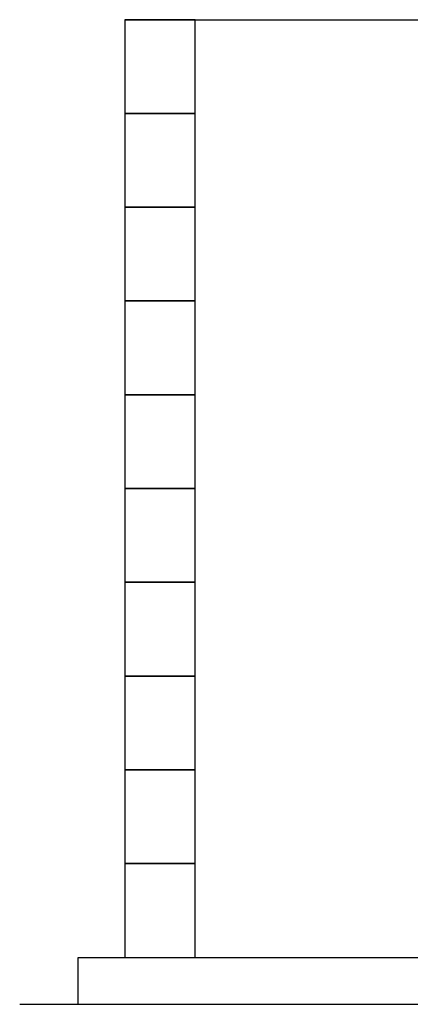
# Model space of a CAD drawing. Units: millimetres. Extents: x 3556 to 17756, y 2950 to 8651.
# Drawn here: x 3628 to 4461, y 2950 to 5050 of the extents above; entities that cross this region are included whole.
import ezdxf

# ---------------------------------------------------------------- set-up
doc = ezdxf.new("R2010")
doc.units = ezdxf.units.MM
doc.layers.add('図面枠', color=7, linetype='Continuous', lineweight=50)

msp = doc.modelspace()

# ---------------------------------------------------------------- linework, layer by layer
at = {"layer": '図面枠', "lineweight": 25, "ltscale": 0.5}
for p, q in [((3852, 5049.6), (9452, 5049.6)), ((4002, 5049.6), (3852, 5049.6)), ((3852, 5049.6), (3852, 4849.6)), ((4002, 4849.6), (4002, 5049.6)), ((4002, 4849.6), (3852, 4849.6)), ((3852, 4849.6), (3852, 4649.6)), ((3852, 4849.6), (4002, 4849.6)), ((4002, 4649.6), (4002, 4849.6)), ((4002, 4649.6), (3852, 4649.6)), ((3852, 4649.6), (3852, 4449.6)), ((3852, 4649.6), (4002, 4649.6)), ((4002, 4449.6), (4002, 4649.6)), ((4002, 4449.6), (3852, 4449.6)), ((3852, 4449.6), (3852, 4249.6)), ((3852, 4449.6), (4002, 4449.6)), ((4002, 4249.6), (4002, 4449.6)), ((4002, 4249.6), (3852, 4249.6)), ((3852, 4249.6), (3852, 4049.6)), ((3852, 4249.6), (4002, 4249.6)), ((4002, 4049.6), (4002, 4249.6)), ((4002, 4049.6), (3852, 4049.6)), ((3852, 4049.6), (3852, 3849.6)), ((3852, 4049.6), (4002, 4049.6)), ((4002, 3849.6), (4002, 4049.6)), ((4002, 3849.6), (3852, 3849.6)), ((3852, 3849.6), (4002, 3849.6)), ((4002, 3849.6), (3852, 3849.6)), ((3852, 3849.6), (3852, 3649.6)), ((4002, 3649.6), (4002, 3849.6)), ((4002, 3649.6), (3852, 3649.6)), ((3852, 3649.6), (3852, 3449.6)), ((3852, 3649.6), (4002, 3649.6)), ((4002, 3449.6), (4002, 3649.6)), ((3852, 3449.6), (4002, 3449.6)), ((4002, 3449.6), (3852, 3449.6)), ((3852, 3449.6), (3852, 3249.6)), ((3852, 3449.6), (4002, 3449.6)), ((4002, 3249.6), (4002, 3449.6)), ((4002, 3249.6), (3852, 3249.6)), ((3852, 3249.6), (3852, 3049.6)), ((3852, 3249.6), (4002, 3249.6)), ((4002, 3049.6), (4002, 3249.6)), ((3752, 3049.6), (9552, 3049.6)), ((3752, 2949.6), (3752, 3049.6)), ((3852, 3049.6), (4002, 3049.6)), ((3627.6, 2949.6), (9639.8, 2949.6))]:
    msp.add_line(p, q, dxfattribs=at)

doc.saveas('drawing.dxf')
